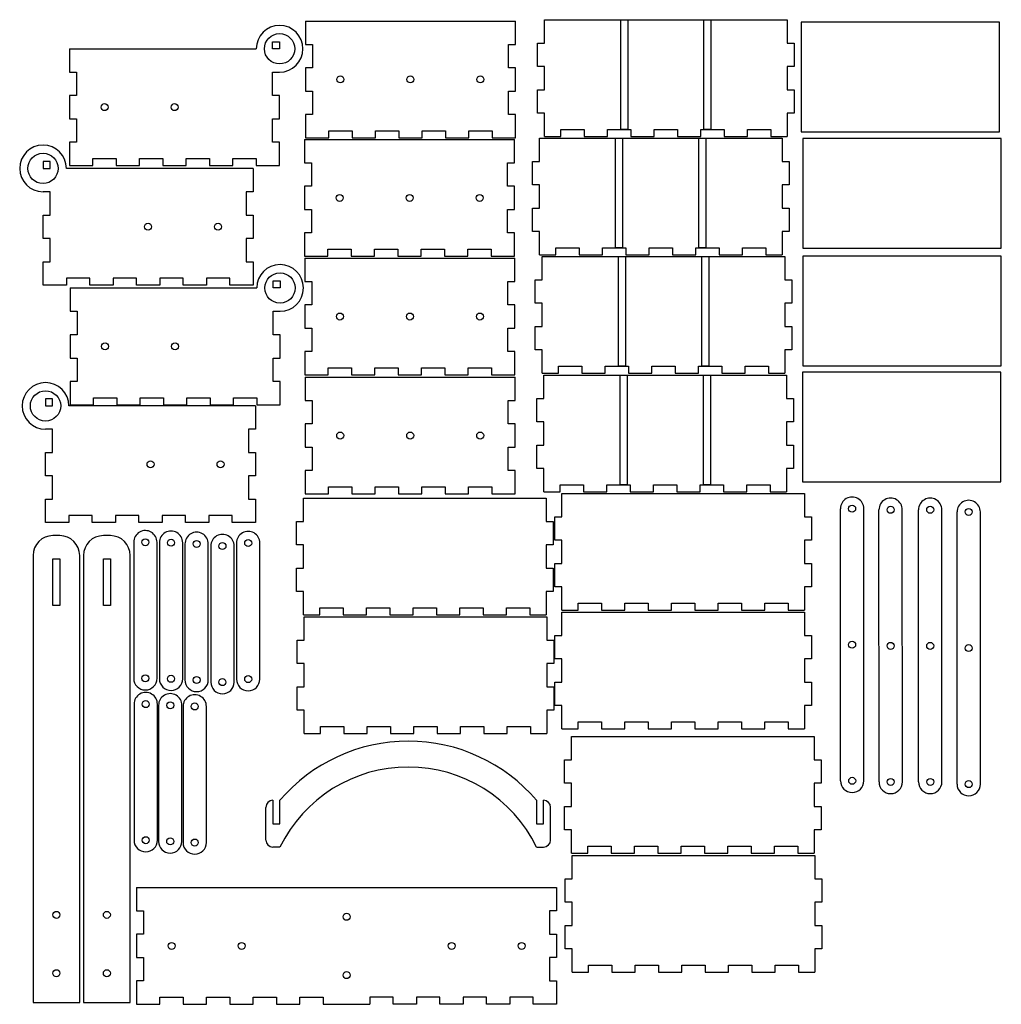
# Model space of a CAD drawing. Units: millimetres. Extents: x 2555 to 9231, y 3198 to 3694.
# Drawn here: x 2777 to 3197, y 3211 to 3633 of the extents above; entities that cross this region are included whole.
import ezdxf

# ---------------------------------------------------------------- set-up
doc = ezdxf.new("R2010")
doc.units = ezdxf.units.MM

msp = doc.modelspace()

# ---------------------------------------------------------------- linework, layer by layer
for p, q in [((2899.15, 3632.79), (2989.15, 3632.79)), ((2899.15, 3632.79), (2899.15, 3622.79)), ((2989.15, 3622.79), (2989.15, 3632.79)), ((3001.64, 3623.37), (3001.64, 3633.37)), ((3001.64, 3633.37), (3105.64, 3633.37)), ((3105.64, 3633.37), (3105.64, 3623.37)), ((2798.09, 3620.9), (2878.09, 3620.9)), ((2798.09, 3620.9), (2798.09, 3610.9)), ((2899.15, 3622.79), (2902.15, 3622.79)), ((2902.15, 3622.79), (2902.15, 3612.79)), ((2986.15, 3612.79), (2986.15, 3622.79)), ((2986.15, 3622.79), (2989.15, 3622.79)), ((2998.64, 3613.37), (2998.64, 3623.37)), ((2998.64, 3623.37), (3001.64, 3623.37)), ((3105.64, 3623.37), (3108.64, 3623.37)), ((3108.64, 3623.37), (3108.64, 3613.37)), ((2902.15, 3612.79), (2899.15, 3612.79)), ((2899.15, 3612.79), (2899.15, 3602.79)), ((2989.15, 3612.79), (2986.15, 3612.79)), ((2989.15, 3602.79), (2989.15, 3612.79)), ((3001.64, 3613.37), (2998.64, 3613.37)), ((3001.64, 3603.37), (3001.64, 3613.37)), ((3108.64, 3613.37), (3105.64, 3613.37)), ((3105.64, 3613.37), (3105.64, 3603.37)), ((2798.09, 3610.9), (2801.09, 3610.9)), ((2801.09, 3610.9), (2801.09, 3600.9)), ((2885.09, 3600.9), (2885.09, 3610.9)), ((2885.09, 3610.9), (2888.09, 3610.9)), ((2998.64, 3593.37), (2998.64, 3603.37)), ((2998.64, 3603.37), (3001.64, 3603.37)), ((3105.64, 3603.37), (3108.64, 3603.37)), ((3108.64, 3603.37), (3108.64, 3593.37)), ((2801.09, 3600.9), (2798.09, 3600.9)), ((2798.09, 3600.9), (2798.09, 3590.9)), ((2888.09, 3600.9), (2885.09, 3600.9)), ((2888.09, 3590.9), (2888.09, 3600.9)), ((2899.15, 3602.79), (2902.15, 3602.79)), ((2902.15, 3602.79), (2902.15, 3592.79)), ((2986.15, 3592.79), (2986.15, 3602.79)), ((2986.15, 3602.79), (2989.15, 3602.79)), ((2798.09, 3590.9), (2801.09, 3590.9)), ((2801.09, 3590.9), (2801.09, 3580.9)), ((2885.09, 3580.9), (2885.09, 3590.9)), ((2885.09, 3590.9), (2888.09, 3590.9)), ((2902.15, 3592.79), (2899.15, 3592.79)), ((2899.15, 3592.79), (2899.15, 3582.79)), ((2989.15, 3592.79), (2986.15, 3592.79)), ((2989.15, 3582.79), (2989.15, 3592.79)), ((3001.64, 3593.37), (2998.64, 3593.37)), ((3001.64, 3583.37), (3001.64, 3593.37)), ((3108.64, 3593.37), (3105.64, 3593.37)), ((3105.64, 3593.37), (3105.64, 3583.37)), ((3008.64, 3583.37), (3008.64, 3586.37)), ((3008.64, 3586.37), (3018.64, 3586.37)), ((3018.64, 3586.37), (3018.64, 3583.37)), ((3028.64, 3583.37), (3028.64, 3586.37)), ((3028.64, 3586.37), (3038.64, 3586.37)), ((3038.64, 3586.37), (3038.64, 3583.37)), ((3048.64, 3583.37), (3048.64, 3586.37)), ((3048.64, 3586.37), (3058.64, 3586.37)), ((3058.64, 3586.37), (3058.64, 3583.37)), ((3068.64, 3583.37), (3068.64, 3586.37)), ((3068.64, 3586.37), (3078.64, 3586.37)), ((3078.64, 3586.37), (3078.64, 3583.37)), ((3088.64, 3583.37), (3088.64, 3586.37)), ((3088.64, 3586.37), (3098.64, 3586.37)), ((3098.64, 3586.37), (3098.64, 3583.37)), ((2898.83, 3582.01), (2988.83, 3582.01)), ((2898.83, 3582.01), (2898.83, 3572.01)), ((2899.15, 3582.79), (2909.15, 3582.79)), ((2909.15, 3582.79), (2909.15, 3585.79)), ((2909.15, 3585.79), (2919.15, 3585.79)), ((2919.15, 3585.79), (2919.15, 3582.79)), ((2919.15, 3582.79), (2929.15, 3582.79)), ((2929.15, 3582.79), (2929.15, 3585.79)), ((2929.15, 3585.79), (2939.15, 3585.79)), ((2939.15, 3585.79), (2939.15, 3582.79)), ((2939.15, 3582.79), (2949.15, 3582.79)), ((2949.15, 3582.79), (2949.15, 3585.79)), ((2949.15, 3585.79), (2959.15, 3585.79)), ((2959.15, 3585.79), (2959.15, 3582.79)), ((2959.15, 3582.79), (2969.15, 3582.79)), ((2969.15, 3582.79), (2969.15, 3585.79)), ((2969.15, 3585.79), (2979.15, 3585.79)), ((2979.15, 3585.79), (2979.15, 3582.79)), ((2979.15, 3582.79), (2989.15, 3582.79)), ((2988.83, 3572.01), (2988.83, 3582.01)), ((2999.44, 3572.59), (2999.44, 3582.59)), ((2999.44, 3582.59), (3103.44, 3582.59)), ((3001.64, 3583.37), (3008.64, 3583.37)), ((3018.64, 3583.37), (3028.64, 3583.37)), ((3038.64, 3583.37), (3048.64, 3583.37)), ((3058.64, 3583.37), (3068.64, 3583.37)), ((3078.64, 3583.37), (3088.64, 3583.37)), ((3098.64, 3583.37), (3105.64, 3583.37)), ((3103.44, 3582.59), (3103.44, 3572.59)), ((2801.09, 3580.9), (2798.09, 3580.9)), ((2798.09, 3580.9), (2798.09, 3570.9)), ((2888.09, 3580.9), (2885.09, 3580.9)), ((2888.09, 3570.9), (2888.09, 3580.9)), ((2808.09, 3570.9), (2808.09, 3573.9)), ((2808.09, 3573.9), (2818.09, 3573.9)), ((2818.09, 3573.9), (2818.09, 3570.9)), ((2828.09, 3570.9), (2828.09, 3573.9)), ((2828.09, 3573.9), (2838.09, 3573.9)), ((2838.09, 3573.9), (2838.09, 3570.9)), ((2848.09, 3570.9), (2848.09, 3573.9)), ((2848.09, 3573.9), (2858.09, 3573.9)), ((2858.09, 3573.9), (2858.09, 3570.9)), ((2868.09, 3570.9), (2868.09, 3573.9)), ((2868.09, 3573.9), (2878.09, 3573.9)), ((2878.09, 3573.9), (2878.09, 3570.9)), ((2876.7, 3569.65), (2796.7, 3569.65)), ((2798.09, 3570.9), (2808.09, 3570.9)), ((2818.09, 3570.9), (2828.09, 3570.9)), ((2838.09, 3570.9), (2848.09, 3570.9)), ((2858.09, 3570.9), (2868.09, 3570.9)), ((2876.7, 3569.65), (2876.7, 3559.65)), ((2878.09, 3570.9), (2888.09, 3570.9)), ((2898.83, 3572.01), (2901.83, 3572.01)), ((2901.83, 3572.01), (2901.83, 3562.01)), ((2985.83, 3562.01), (2985.83, 3572.01)), ((2985.83, 3572.01), (2988.83, 3572.01)), ((2996.44, 3562.59), (2996.44, 3572.59)), ((2996.44, 3572.59), (2999.44, 3572.59)), ((3103.44, 3572.59), (3106.44, 3572.59)), ((3106.44, 3572.59), (3106.44, 3562.59)), ((2901.83, 3562.01), (2898.83, 3562.01)), ((2898.83, 3562.01), (2898.83, 3552.01)), ((2988.83, 3562.01), (2985.83, 3562.01)), ((2988.83, 3552.01), (2988.83, 3562.01)), ((2999.44, 3562.59), (2996.44, 3562.59)), ((2999.44, 3552.59), (2999.44, 3562.59)), ((3106.44, 3562.59), (3103.44, 3562.59)), ((3103.44, 3562.59), (3103.44, 3552.59)), ((2789.7, 3559.65), (2786.7, 3559.65)), ((2789.7, 3549.65), (2789.7, 3559.65)), ((2876.7, 3559.65), (2873.7, 3559.65)), ((2873.7, 3559.65), (2873.7, 3549.65)), ((2996.44, 3542.59), (2996.44, 3552.59)), ((2996.44, 3552.59), (2999.44, 3552.59)), ((3103.44, 3552.59), (3106.44, 3552.59)), ((3106.44, 3552.59), (3106.44, 3542.59)), ((2786.7, 3539.65), (2786.7, 3549.65)), ((2786.7, 3549.65), (2789.7, 3549.65)), ((2873.7, 3549.65), (2876.7, 3549.65)), ((2876.7, 3549.65), (2876.7, 3539.65)), ((2898.83, 3552.01), (2901.83, 3552.01)), ((2901.83, 3552.01), (2901.83, 3542.01)), ((2985.83, 3542.01), (2985.83, 3552.01)), ((2985.83, 3552.01), (2988.83, 3552.01)), ((2901.83, 3542.01), (2898.83, 3542.01)), ((2898.83, 3542.01), (2898.83, 3532.01)), ((2988.83, 3542.01), (2985.83, 3542.01)), ((2988.83, 3532.01), (2988.83, 3542.01)), ((2999.44, 3542.59), (2996.44, 3542.59)), ((2999.44, 3532.59), (2999.44, 3542.59)), ((3106.44, 3542.59), (3103.44, 3542.59)), ((3103.44, 3542.59), (3103.44, 3532.59)), ((2789.7, 3539.65), (2786.7, 3539.65)), ((2789.7, 3529.65), (2789.7, 3539.65)), ((2876.7, 3539.65), (2873.7, 3539.65)), ((2873.7, 3539.65), (2873.7, 3529.65)), ((3006.44, 3532.59), (3006.44, 3535.59)), ((3006.44, 3535.59), (3016.44, 3535.59)), ((3016.44, 3535.59), (3016.44, 3532.59)), ((3026.44, 3532.59), (3026.44, 3535.59)), ((3026.44, 3535.59), (3036.44, 3535.59)), ((3036.44, 3535.59), (3036.44, 3532.59)), ((3046.44, 3532.59), (3046.44, 3535.59)), ((3046.44, 3535.59), (3056.44, 3535.59)), ((3056.44, 3535.59), (3056.44, 3532.59)), ((3066.44, 3532.59), (3066.44, 3535.59)), ((3066.44, 3535.59), (3076.44, 3535.59)), ((3076.44, 3535.59), (3076.44, 3532.59)), ((3086.44, 3532.59), (3086.44, 3535.59)), ((3086.44, 3535.59), (3096.44, 3535.59)), ((3096.44, 3535.59), (3096.44, 3532.59)), ((2898.83, 3532.01), (2908.83, 3532.01)), ((2908.83, 3532.01), (2908.83, 3535.01)), ((2908.83, 3535.01), (2918.83, 3535.01)), ((2918.83, 3535.01), (2918.83, 3532.01)), ((2918.83, 3532.01), (2928.83, 3532.01)), ((2928.83, 3532.01), (2928.83, 3535.01)), ((2928.83, 3535.01), (2938.83, 3535.01)), ((2938.83, 3535.01), (2938.83, 3532.01)), ((2938.83, 3532.01), (2948.83, 3532.01)), ((2948.83, 3532.01), (2948.83, 3535.01)), ((2948.83, 3535.01), (2958.83, 3535.01)), ((2958.83, 3535.01), (2958.83, 3532.01)), ((2958.83, 3532.01), (2968.83, 3532.01)), ((2968.83, 3532.01), (2968.83, 3535.01)), ((2968.83, 3535.01), (2978.83, 3535.01)), ((2978.83, 3535.01), (2978.83, 3532.01)), ((2978.83, 3532.01), (2988.83, 3532.01)), ((2999.44, 3532.59), (3006.44, 3532.59)), ((3000.67, 3521.92), (3000.67, 3531.92)), ((3000.67, 3531.92), (3104.67, 3531.92)), ((3016.44, 3532.59), (3026.44, 3532.59)), ((3036.44, 3532.59), (3046.44, 3532.59)), ((3056.44, 3532.59), (3066.44, 3532.59)), ((3076.44, 3532.59), (3086.44, 3532.59)), ((3096.44, 3532.59), (3103.44, 3532.59)), ((3104.67, 3531.92), (3104.67, 3521.92)), ((2786.7, 3519.65), (2786.7, 3529.65)), ((2786.7, 3529.65), (2789.7, 3529.65)), ((2873.7, 3529.65), (2876.7, 3529.65)), ((2876.7, 3529.65), (2876.7, 3519.65)), ((2898.95, 3531.19), (2988.95, 3531.19)), ((2898.95, 3531.19), (2898.95, 3521.19)), ((2988.95, 3521.19), (2988.95, 3531.19)), ((2796.7, 3519.65), (2786.7, 3519.65)), ((2806.7, 3522.65), (2796.7, 3522.65)), ((2796.7, 3522.65), (2796.7, 3519.65)), ((2806.7, 3519.65), (2806.7, 3522.65)), ((2816.7, 3519.65), (2806.7, 3519.65)), ((2826.7, 3522.65), (2816.7, 3522.65)), ((2816.7, 3522.65), (2816.7, 3519.65)), ((2826.7, 3519.65), (2826.7, 3522.65)), ((2836.7, 3519.65), (2826.7, 3519.65)), ((2846.7, 3522.65), (2836.7, 3522.65)), ((2836.7, 3522.65), (2836.7, 3519.65)), ((2846.7, 3519.65), (2846.7, 3522.65)), ((2856.7, 3519.65), (2846.7, 3519.65)), ((2866.7, 3522.65), (2856.7, 3522.65)), ((2856.7, 3522.65), (2856.7, 3519.65)), ((2866.7, 3519.65), (2866.7, 3522.65)), ((2876.7, 3519.65), (2866.7, 3519.65)), ((2898.95, 3521.19), (2901.95, 3521.19)), ((2901.95, 3521.19), (2901.95, 3511.19)), ((2985.95, 3511.19), (2985.95, 3521.19)), ((2985.95, 3521.19), (2988.95, 3521.19)), ((2997.67, 3511.92), (2997.67, 3521.92)), ((2997.67, 3521.92), (3000.67, 3521.92)), ((3104.67, 3521.92), (3107.67, 3521.92)), ((3107.67, 3521.92), (3107.67, 3511.92)), ((2798.27, 3518.41), (2878.27, 3518.41)), ((2798.27, 3518.41), (2798.27, 3508.41)), ((2901.95, 3511.19), (2898.95, 3511.19)), ((2898.95, 3511.19), (2898.95, 3501.19)), ((2988.95, 3511.19), (2985.95, 3511.19)), ((2988.95, 3501.19), (2988.95, 3511.19)), ((3000.67, 3511.92), (2997.67, 3511.92)), ((3000.67, 3501.92), (3000.67, 3511.92)), ((3107.67, 3511.92), (3104.67, 3511.92)), ((3104.67, 3511.92), (3104.67, 3501.92)), ((2798.27, 3508.41), (2801.27, 3508.41)), ((2801.27, 3508.41), (2801.27, 3498.41)), ((2885.27, 3498.41), (2885.27, 3508.41)), ((2885.27, 3508.41), (2888.27, 3508.41)), ((2997.67, 3491.92), (2997.67, 3501.92)), ((2997.67, 3501.92), (3000.67, 3501.92)), ((3104.67, 3501.92), (3107.67, 3501.92)), ((3107.67, 3501.92), (3107.67, 3491.92)), ((2801.27, 3498.41), (2798.27, 3498.41)), ((2798.27, 3498.41), (2798.27, 3488.41)), ((2888.27, 3498.41), (2885.27, 3498.41)), ((2888.27, 3488.41), (2888.27, 3498.41)), ((2898.95, 3501.19), (2901.95, 3501.19)), ((2901.95, 3501.19), (2901.95, 3491.19)), ((2985.95, 3491.19), (2985.95, 3501.19)), ((2985.95, 3501.19), (2988.95, 3501.19)), ((2901.95, 3491.19), (2898.95, 3491.19)), ((2898.95, 3491.19), (2898.95, 3481.19)), ((2988.95, 3491.19), (2985.95, 3491.19)), ((2988.95, 3481.19), (2988.95, 3491.19)), ((3000.67, 3491.92), (2997.67, 3491.92)), ((3000.67, 3481.92), (3000.67, 3491.92)), ((3107.67, 3491.92), (3104.67, 3491.92)), ((3104.67, 3491.92), (3104.67, 3481.92)), ((2798.27, 3488.41), (2801.27, 3488.41)), ((2801.27, 3488.41), (2801.27, 3478.41)), ((2885.27, 3478.41), (2885.27, 3488.41)), ((2885.27, 3488.41), (2888.27, 3488.41)), ((3007.67, 3481.92), (3007.67, 3484.92)), ((3007.67, 3484.92), (3017.67, 3484.92)), ((3017.67, 3484.92), (3017.67, 3481.92)), ((3027.67, 3481.92), (3027.67, 3484.92)), ((3027.67, 3484.92), (3037.67, 3484.92)), ((3037.67, 3484.92), (3037.67, 3481.92)), ((3047.67, 3481.92), (3047.67, 3484.92)), ((3047.67, 3484.92), (3057.67, 3484.92)), ((3057.67, 3484.92), (3057.67, 3481.92)), ((3067.67, 3481.92), (3067.67, 3484.92)), ((3067.67, 3484.92), (3077.67, 3484.92)), ((3077.67, 3484.92), (3077.67, 3481.92)), ((3087.67, 3481.92), (3087.67, 3484.92)), ((3087.67, 3484.92), (3097.67, 3484.92)), ((3097.67, 3484.92), (3097.67, 3481.92)), ((2898.95, 3481.19), (2908.95, 3481.19)), ((2908.95, 3481.19), (2908.95, 3484.19)), ((2908.95, 3484.19), (2918.95, 3484.19)), ((2918.95, 3484.19), (2918.95, 3481.19)), ((2918.95, 3481.19), (2928.95, 3481.19)), ((2928.95, 3481.19), (2928.95, 3484.19)), ((2928.95, 3484.19), (2938.95, 3484.19)), ((2938.95, 3484.19), (2938.95, 3481.19)), ((2938.95, 3481.19), (2948.95, 3481.19)), ((2948.95, 3481.19), (2948.95, 3484.19)), ((2948.95, 3484.19), (2958.95, 3484.19)), ((2958.95, 3484.19), (2958.95, 3481.19)), ((2958.95, 3481.19), (2968.95, 3481.19)), ((2968.95, 3481.19), (2968.95, 3484.19)), ((2968.95, 3484.19), (2978.95, 3484.19)), ((2978.95, 3484.19), (2978.95, 3481.19)), ((2978.95, 3481.19), (2988.95, 3481.19)), ((3000.67, 3481.92), (3007.67, 3481.92)), ((3001.36, 3471.05), (3001.36, 3481.05)), ((3001.36, 3481.05), (3105.36, 3481.05)), ((3017.67, 3481.92), (3027.67, 3481.92)), ((3037.67, 3481.92), (3047.67, 3481.92)), ((3057.67, 3481.92), (3067.67, 3481.92)), ((3077.67, 3481.92), (3087.67, 3481.92)), ((3097.67, 3481.92), (3104.67, 3481.92)), ((3105.36, 3481.05), (3105.36, 3471.05)), ((2801.27, 3478.41), (2798.27, 3478.41)), ((2798.27, 3478.41), (2798.27, 3468.41)), ((2888.27, 3478.41), (2885.27, 3478.41)), ((2888.27, 3468.41), (2888.27, 3478.41)), ((2899.05, 3480.19), (2989.05, 3480.19)), ((2899.05, 3480.19), (2899.05, 3470.19)), ((2989.05, 3470.19), (2989.05, 3480.19)), ((2798.27, 3468.41), (2808.27, 3468.41)), ((2808.27, 3468.41), (2808.27, 3471.41)), ((2808.27, 3471.41), (2818.27, 3471.41)), ((2818.27, 3471.41), (2818.27, 3468.41)), ((2818.27, 3468.41), (2828.27, 3468.41)), ((2828.27, 3468.41), (2828.27, 3471.41)), ((2828.27, 3471.41), (2838.27, 3471.41)), ((2838.27, 3471.41), (2838.27, 3468.41)), ((2838.27, 3468.41), (2848.27, 3468.41)), ((2848.27, 3468.41), (2848.27, 3471.41)), ((2848.27, 3471.41), (2858.27, 3471.41)), ((2858.27, 3471.41), (2858.27, 3468.41)), ((2858.27, 3468.41), (2868.27, 3468.41)), ((2868.27, 3468.41), (2868.27, 3471.41)), ((2868.27, 3471.41), (2878.27, 3471.41)), ((2878.27, 3471.41), (2878.27, 3468.41)), ((2878.27, 3468.41), (2888.27, 3468.41)), ((2899.05, 3470.19), (2902.05, 3470.19)), ((2902.05, 3470.19), (2902.05, 3460.19)), ((2986.05, 3460.19), (2986.05, 3470.19)), ((2986.05, 3470.19), (2989.05, 3470.19)), ((2998.36, 3461.05), (2998.36, 3471.05)), ((2998.36, 3471.05), (3001.36, 3471.05)), ((3105.36, 3471.05), (3108.36, 3471.05)), ((3108.36, 3471.05), (3108.36, 3461.05)), ((2877.77, 3467.88), (2797.77, 3467.88)), ((2877.77, 3467.88), (2877.77, 3457.88)), ((2902.05, 3460.19), (2899.05, 3460.19)), ((2899.05, 3460.19), (2899.05, 3450.19)), ((2989.05, 3460.19), (2986.05, 3460.19)), ((2989.05, 3450.19), (2989.05, 3460.19)), ((3001.36, 3461.05), (2998.36, 3461.05)), ((3001.36, 3451.05), (3001.36, 3461.05)), ((3108.36, 3461.05), (3105.36, 3461.05)), ((3105.36, 3461.05), (3105.36, 3451.05)), ((2790.77, 3457.88), (2787.77, 3457.88)), ((2790.77, 3447.88), (2790.77, 3457.88)), ((2877.77, 3457.88), (2874.77, 3457.88)), ((2874.77, 3457.88), (2874.77, 3447.88)), ((2787.77, 3437.88), (2787.77, 3447.88)), ((2787.77, 3447.88), (2790.77, 3447.88)), ((2874.77, 3447.88), (2877.77, 3447.88)), ((2877.77, 3447.88), (2877.77, 3437.88)), ((2899.05, 3450.19), (2902.05, 3450.19)), ((2902.05, 3450.19), (2902.05, 3440.19)), ((2986.05, 3440.19), (2986.05, 3450.19)), ((2986.05, 3450.19), (2989.05, 3450.19)), ((2998.36, 3441.05), (2998.36, 3451.05)), ((2998.36, 3451.05), (3001.36, 3451.05)), ((3105.36, 3451.05), (3108.36, 3451.05)), ((3108.36, 3451.05), (3108.36, 3441.05)), ((2902.05, 3440.19), (2899.05, 3440.19)), ((2899.05, 3440.19), (2899.05, 3430.19)), ((2989.05, 3440.19), (2986.05, 3440.19)), ((2989.05, 3430.19), (2989.05, 3440.19)), ((3001.36, 3441.05), (2998.36, 3441.05)), ((3001.36, 3431.05), (3001.36, 3441.05)), ((3108.36, 3441.05), (3105.36, 3441.05)), ((3105.36, 3441.05), (3105.36, 3431.05)), ((2790.77, 3437.88), (2787.77, 3437.88)), ((2790.77, 3427.88), (2790.77, 3437.88)), ((2877.77, 3437.88), (2874.77, 3437.88)), ((2874.77, 3437.88), (2874.77, 3427.88)), ((2899.05, 3430.19), (2909.05, 3430.19)), ((2909.05, 3430.19), (2909.05, 3433.19)), ((2909.05, 3433.19), (2919.05, 3433.19)), ((2919.05, 3433.19), (2919.05, 3430.19)), ((2919.05, 3430.19), (2929.05, 3430.19)), ((2929.05, 3430.19), (2929.05, 3433.19)), ((2929.05, 3433.19), (2939.05, 3433.19)), ((2939.05, 3433.19), (2939.05, 3430.19)), ((2939.05, 3430.19), (2949.05, 3430.19)), ((2949.05, 3430.19), (2949.05, 3433.19)), ((2949.05, 3433.19), (2959.05, 3433.19)), ((2959.05, 3433.19), (2959.05, 3430.19)), ((2959.05, 3430.19), (2969.05, 3430.19)), ((2969.05, 3430.19), (2969.05, 3433.19)), ((2969.05, 3433.19), (2979.05, 3433.19)), ((2979.05, 3433.19), (2979.05, 3430.19)), ((2979.05, 3430.19), (2989.05, 3430.19)), ((3001.36, 3431.05), (3008.36, 3431.05)), ((3008.36, 3431.05), (3008.36, 3434.05)), ((3008.36, 3434.05), (3018.36, 3434.05)), ((3009.05, 3420.32), (3009.05, 3430.32)), ((3009.05, 3430.32), (3113.05, 3430.32)), ((3018.36, 3434.05), (3018.36, 3431.05)), ((3018.36, 3431.05), (3028.36, 3431.05)), ((3028.36, 3431.05), (3028.36, 3434.05)), ((3028.36, 3434.05), (3038.36, 3434.05)), ((3038.36, 3434.05), (3038.36, 3431.05)), ((3038.36, 3431.05), (3048.36, 3431.05)), ((3048.36, 3431.05), (3048.36, 3434.05)), ((3048.36, 3434.05), (3058.36, 3434.05)), ((3058.36, 3434.05), (3058.36, 3431.05)), ((3058.36, 3431.05), (3068.36, 3431.05)), ((3068.36, 3431.05), (3068.36, 3434.05)), ((3068.36, 3434.05), (3078.36, 3434.05)), ((3078.36, 3434.05), (3078.36, 3431.05)), ((3078.36, 3431.05), (3088.36, 3431.05)), ((3088.36, 3431.05), (3088.36, 3434.05)), ((3088.36, 3434.05), (3098.36, 3434.05)), ((3098.36, 3434.05), (3098.36, 3431.05)), ((3098.36, 3431.05), (3105.36, 3431.05)), ((3113.05, 3430.32), (3113.05, 3420.32)), ((2787.77, 3417.88), (2787.77, 3427.88)), ((2787.77, 3427.88), (2790.77, 3427.88)), ((2874.77, 3427.88), (2877.77, 3427.88)), ((2877.77, 3427.88), (2877.77, 3417.88)), ((2898.37, 3418.39), (2898.37, 3428.39)), ((2898.37, 3428.39), (3002.37, 3428.39)), ((3002.37, 3428.39), (3002.37, 3418.39)), ((3128.48, 3307.23), (3128.45, 3423.85)), ((3138.48, 3307.24), (3138.45, 3423.85)), ((3144.97, 3306.76), (3144.94, 3423.38)), ((3154.97, 3306.77), (3154.94, 3423.38)), ((3161.93, 3306.76), (3161.9, 3423.38)), ((3171.93, 3306.77), (3171.9, 3423.38)), ((3178.42, 3305.82), (3178.4, 3422.43)), ((3188.42, 3305.83), (3188.4, 3422.44)), ((2797.77, 3417.88), (2787.77, 3417.88)), ((2807.77, 3420.88), (2797.77, 3420.88)), ((2797.77, 3420.88), (2797.77, 3417.88)), ((2807.77, 3417.88), (2807.77, 3420.88)), ((2817.77, 3417.88), (2807.77, 3417.88)), ((2827.77, 3420.88), (2817.77, 3420.88)), ((2817.77, 3420.88), (2817.77, 3417.88)), ((2827.77, 3417.88), (2827.77, 3420.88)), ((2837.77, 3417.88), (2827.77, 3417.88)), ((2847.77, 3420.88), (2837.77, 3420.88)), ((2837.77, 3420.88), (2837.77, 3417.88)), ((2847.77, 3417.88), (2847.77, 3420.88)), ((2857.77, 3417.88), (2847.77, 3417.88)), ((2867.77, 3420.88), (2857.77, 3420.88)), ((2857.77, 3420.88), (2857.77, 3417.88)), ((2867.77, 3417.88), (2867.77, 3420.88)), ((2877.77, 3417.88), (2867.77, 3417.88)), ((2895.37, 3408.39), (2895.37, 3418.39)), ((2895.37, 3418.39), (2898.37, 3418.39)), ((3002.37, 3418.39), (3005.37, 3418.39)), ((3005.37, 3418.39), (3005.37, 3408.39)), ((3006.05, 3410.32), (3006.05, 3420.32)), ((3006.05, 3420.32), (3009.05, 3420.32)), ((3113.05, 3420.32), (3116.05, 3420.32)), ((3116.05, 3420.32), (3116.05, 3410.32)), ((2825.56, 3409.47), (2825.55, 3351.16)), ((2835.55, 3351.16), (2835.56, 3409.47)), ((2836.57, 3409.27), (2836.56, 3350.96)), ((2846.56, 3350.96), (2846.57, 3409.27)), ((2869.63, 3409.13), (2869.62, 3350.82)), ((2879.62, 3350.82), (2879.63, 3409.13)), ((3009.05, 3410.32), (3006.05, 3410.32)), ((3009.05, 3400.32), (3009.05, 3410.32)), ((3116.05, 3410.32), (3113.05, 3410.32)), ((3113.05, 3410.32), (3113.05, 3400.32)), ((2847.53, 3408.76), (2847.52, 3350.45)), ((2857.52, 3350.44), (2857.53, 3408.75)), ((2858.6, 3407.84), (2858.59, 3349.53)), ((2868.59, 3349.52), (2868.6, 3407.83)), ((2898.37, 3408.39), (2895.37, 3408.39)), ((2898.37, 3398.39), (2898.37, 3408.39)), ((3005.37, 3408.39), (3002.37, 3408.39)), ((3002.37, 3408.39), (3002.37, 3398.39)), ((2895.37, 3388.39), (2895.37, 3398.39)), ((2895.37, 3398.39), (2898.37, 3398.39)), ((3002.37, 3398.39), (3005.37, 3398.39)), ((3005.37, 3398.39), (3005.37, 3388.39)), ((3006.05, 3390.32), (3006.05, 3400.32)), ((3006.05, 3400.32), (3009.05, 3400.32)), ((3113.05, 3400.32), (3116.05, 3400.32)), ((3116.05, 3400.32), (3116.05, 3390.32)), ((2898.37, 3388.39), (2895.37, 3388.39)), ((2898.37, 3378.39), (2898.37, 3388.39)), ((3005.37, 3388.39), (3002.37, 3388.39)), ((3002.37, 3388.39), (3002.37, 3378.39)), ((3009.05, 3390.32), (3006.05, 3390.32)), ((3009.05, 3380.32), (3009.05, 3390.32)), ((3116.05, 3390.32), (3113.05, 3390.32)), ((3113.05, 3390.32), (3113.05, 3380.32)), ((2905.37, 3378.39), (2905.37, 3381.39)), ((2905.37, 3381.39), (2915.37, 3381.39)), ((2915.37, 3381.39), (2915.37, 3378.39)), ((2925.37, 3378.39), (2925.37, 3381.39)), ((2925.37, 3381.39), (2935.37, 3381.39)), ((2935.37, 3381.39), (2935.37, 3378.39)), ((2945.37, 3378.39), (2945.37, 3381.39)), ((2945.37, 3381.39), (2955.37, 3381.39)), ((2955.37, 3381.39), (2955.37, 3378.39)), ((2965.37, 3378.39), (2965.37, 3381.39)), ((2965.37, 3381.39), (2975.37, 3381.39)), ((2975.37, 3381.39), (2975.37, 3378.39)), ((2985.37, 3378.39), (2985.37, 3381.39)), ((2985.37, 3381.39), (2995.37, 3381.39)), ((2995.37, 3381.39), (2995.37, 3378.39)), ((3009.05, 3380.32), (3016.05, 3380.32)), ((3009.05, 3369.47), (3009.05, 3379.47)), ((3009.05, 3379.47), (3113.05, 3379.47)), ((3016.05, 3380.32), (3016.05, 3383.32)), ((3016.05, 3383.32), (3026.05, 3383.32)), ((3026.05, 3383.32), (3026.05, 3380.32)), ((3026.05, 3380.32), (3036.05, 3380.32)), ((3036.05, 3380.32), (3036.05, 3383.32)), ((3036.05, 3383.32), (3046.05, 3383.32)), ((3046.05, 3383.32), (3046.05, 3380.32)), ((3046.05, 3380.32), (3056.05, 3380.32)), ((3056.05, 3380.32), (3056.05, 3383.32)), ((3056.05, 3383.32), (3066.05, 3383.32)), ((3066.05, 3383.32), (3066.05, 3380.32)), ((3066.05, 3380.32), (3076.05, 3380.32)), ((3076.05, 3380.32), (3076.05, 3383.32)), ((3076.05, 3383.32), (3086.05, 3383.32)), ((3086.05, 3383.32), (3086.05, 3380.32)), ((3086.05, 3380.32), (3096.05, 3380.32)), ((3096.05, 3380.32), (3096.05, 3383.32)), ((3096.05, 3383.32), (3106.05, 3383.32)), ((3106.05, 3383.32), (3106.05, 3380.32)), ((3106.05, 3380.32), (3113.05, 3380.32)), ((3113.05, 3379.47), (3113.05, 3369.47)), ((2898.37, 3378.39), (2905.37, 3378.39)), ((2898.58, 3367.5), (2898.58, 3377.5)), ((2898.58, 3377.5), (3002.58, 3377.5)), ((2915.37, 3378.39), (2925.37, 3378.39)), ((2935.37, 3378.39), (2945.37, 3378.39)), ((2955.37, 3378.39), (2965.37, 3378.39)), ((2975.37, 3378.39), (2985.37, 3378.39)), ((2995.37, 3378.39), (3002.37, 3378.39)), ((3002.58, 3377.5), (3002.58, 3367.5)), ((2895.58, 3357.5), (2895.58, 3367.5)), ((2895.58, 3367.5), (2898.58, 3367.5)), ((3002.58, 3367.5), (3005.58, 3367.5)), ((3005.58, 3367.5), (3005.58, 3357.5)), ((3006.05, 3359.47), (3006.05, 3369.47)), ((3006.05, 3369.47), (3009.05, 3369.47)), ((3113.05, 3369.47), (3116.05, 3369.47)), ((3116.05, 3369.47), (3116.05, 3359.47)), ((3009.05, 3359.47), (3006.05, 3359.47)), ((3009.05, 3349.47), (3009.05, 3359.47)), ((3116.05, 3359.47), (3113.05, 3359.47)), ((3113.05, 3359.47), (3113.05, 3349.47)), ((2898.58, 3357.5), (2895.58, 3357.5)), ((2898.58, 3347.5), (2898.58, 3357.5)), ((3005.58, 3357.5), (3002.58, 3357.5)), ((3002.58, 3357.5), (3002.58, 3347.5)), ((2895.58, 3337.5), (2895.58, 3347.5)), ((2895.58, 3347.5), (2898.58, 3347.5)), ((3002.58, 3347.5), (3005.58, 3347.5)), ((3005.58, 3347.5), (3005.58, 3337.5)), ((3006.05, 3339.47), (3006.05, 3349.47)), ((3006.05, 3349.47), (3009.05, 3349.47)), ((3113.05, 3349.47), (3116.05, 3349.47)), ((3116.05, 3349.47), (3116.05, 3339.47)), ((2825.73, 3340.12), (2825.71, 3281.81)), ((2835.71, 3281.8), (2835.73, 3340.11)), ((2836.22, 3339.59), (2836.21, 3281.28)), ((2846.21, 3281.28), (2846.22, 3339.59)), ((2846.73, 3339.11), (2846.72, 3280.8)), ((2856.72, 3280.8), (2856.73, 3339.11)), ((2898.58, 3337.5), (2895.58, 3337.5)), ((2898.58, 3327.5), (2898.58, 3337.5)), ((3005.58, 3337.5), (3002.58, 3337.5)), ((3002.58, 3337.5), (3002.58, 3327.5)), ((3009.05, 3339.47), (3006.05, 3339.47)), ((3009.05, 3329.47), (3009.05, 3339.47)), ((3116.05, 3339.47), (3113.05, 3339.47)), ((3113.05, 3339.47), (3113.05, 3329.47)), ((2905.58, 3327.5), (2905.58, 3330.5)), ((2905.58, 3330.5), (2915.58, 3330.5)), ((2915.58, 3330.5), (2915.58, 3327.5)), ((2925.58, 3327.5), (2925.58, 3330.5)), ((2925.58, 3330.5), (2935.58, 3330.5)), ((2935.58, 3330.5), (2935.58, 3327.5)), ((2945.58, 3327.5), (2945.58, 3330.5)), ((2945.58, 3330.5), (2955.58, 3330.5)), ((2955.58, 3330.5), (2955.58, 3327.5)), ((2965.58, 3327.5), (2965.58, 3330.5)), ((2965.58, 3330.5), (2975.58, 3330.5)), ((2975.58, 3330.5), (2975.58, 3327.5)), ((2985.58, 3327.5), (2985.58, 3330.5)), ((2985.58, 3330.5), (2995.58, 3330.5)), ((2995.58, 3330.5), (2995.58, 3327.5)), ((3009.05, 3329.47), (3016.05, 3329.47)), ((3016.05, 3329.47), (3016.05, 3332.47)), ((3016.05, 3332.47), (3026.05, 3332.47)), ((3026.05, 3332.47), (3026.05, 3329.47)), ((3026.05, 3329.47), (3036.05, 3329.47)), ((3036.05, 3329.47), (3036.05, 3332.47)), ((3036.05, 3332.47), (3046.05, 3332.47)), ((3046.05, 3332.47), (3046.05, 3329.47)), ((3046.05, 3329.47), (3056.05, 3329.47)), ((3056.05, 3329.47), (3056.05, 3332.47)), ((3056.05, 3332.47), (3066.05, 3332.47)), ((3066.05, 3332.47), (3066.05, 3329.47)), ((3066.05, 3329.47), (3076.05, 3329.47)), ((3076.05, 3329.47), (3076.05, 3332.47)), ((3076.05, 3332.47), (3086.05, 3332.47)), ((3086.05, 3332.47), (3086.05, 3329.47)), ((3086.05, 3329.47), (3096.05, 3329.47)), ((3096.05, 3329.47), (3096.05, 3332.47)), ((3096.05, 3332.47), (3106.05, 3332.47)), ((3106.05, 3332.47), (3106.05, 3329.47)), ((3106.05, 3329.47), (3113.05, 3329.47)), ((2898.58, 3327.5), (2905.58, 3327.5)), ((2915.58, 3327.5), (2925.58, 3327.5)), ((2935.58, 3327.5), (2945.58, 3327.5)), ((2955.58, 3327.5), (2965.58, 3327.5)), ((2975.58, 3327.5), (2985.58, 3327.5)), ((2995.58, 3327.5), (3002.58, 3327.5)), ((3013.21, 3316.17), (3013.21, 3326.17)), ((3013.21, 3326.17), (3117.21, 3326.17)), ((3117.21, 3326.17), (3117.21, 3316.17)), ((3010.21, 3306.17), (3010.21, 3316.17)), ((3010.21, 3316.17), (3013.21, 3316.17)), ((3117.21, 3316.17), (3120.21, 3316.17)), ((3120.21, 3316.17), (3120.21, 3306.17)), ((3013.21, 3306.17), (3010.21, 3306.17)), ((3013.21, 3296.17), (3013.21, 3306.17)), ((3120.21, 3306.17), (3117.21, 3306.17)), ((3117.21, 3306.17), (3117.21, 3296.17)), ((2882.23, 3281.88), (2882.23, 3295.88)), ((2885.23, 3298.88), (2885.23, 3288.88)), ((2888.23, 3288.88), (2888.23, 3298.88)), ((2998.23, 3298.88), (2998.23, 3288.88)), ((3001.23, 3288.88), (3001.23, 3298.88)), ((3004.23, 3281.88), (3004.23, 3295.88)), ((3010.21, 3286.17), (3010.21, 3296.17)), ((3010.21, 3296.17), (3013.21, 3296.17)), ((3117.21, 3296.17), (3120.21, 3296.17)), ((3120.21, 3296.17), (3120.21, 3286.17)), ((2885.23, 3288.88), (2888.23, 3288.88)), ((2998.23, 3288.88), (3001.23, 3288.88)), ((3013.21, 3286.17), (3010.21, 3286.17)), ((3013.21, 3276.17), (3013.21, 3286.17)), ((3120.21, 3286.17), (3117.21, 3286.17)), ((3117.21, 3286.17), (3117.21, 3276.17)), ((2888.23, 3278.88), (2885.23, 3278.88)), ((2998.23, 3278.88), (3001.23, 3278.88)), ((3020.21, 3276.17), (3020.21, 3279.17)), ((3020.21, 3279.17), (3030.21, 3279.17)), ((3030.21, 3279.17), (3030.21, 3276.17)), ((3040.21, 3276.17), (3040.21, 3279.17)), ((3040.21, 3279.17), (3050.21, 3279.17)), ((3050.21, 3279.17), (3050.21, 3276.17)), ((3060.21, 3276.17), (3060.21, 3279.17)), ((3060.21, 3279.17), (3070.21, 3279.17)), ((3070.21, 3279.17), (3070.21, 3276.17)), ((3080.21, 3276.17), (3080.21, 3279.17)), ((3080.21, 3279.17), (3090.21, 3279.17)), ((3090.21, 3279.17), (3090.21, 3276.17)), ((3100.21, 3276.17), (3100.21, 3279.17)), ((3100.21, 3279.17), (3110.21, 3279.17)), ((3110.21, 3279.17), (3110.21, 3276.17)), ((3013.21, 3276.17), (3020.21, 3276.17)), ((3013.41, 3265.28), (3013.41, 3275.28)), ((3013.41, 3275.28), (3117.41, 3275.28)), ((3030.21, 3276.17), (3040.21, 3276.17)), ((3050.21, 3276.17), (3060.21, 3276.17)), ((3070.21, 3276.17), (3080.21, 3276.17)), ((3090.21, 3276.17), (3100.21, 3276.17)), ((3110.21, 3276.17), (3117.21, 3276.17)), ((3117.41, 3275.28), (3117.41, 3265.28)), ((2826.8, 3261.48), (2826.8, 3251.48)), ((2826.8, 3261.48), (3006.8, 3261.48)), ((3006.8, 3261.48), (3006.8, 3251.48)), ((3010.41, 3255.28), (3010.41, 3265.28)), ((3010.41, 3265.28), (3013.41, 3265.28)), ((3117.41, 3265.28), (3120.41, 3265.28)), ((3120.41, 3265.28), (3120.41, 3255.28)), ((3013.41, 3255.28), (3010.41, 3255.28)), ((3013.41, 3245.28), (3013.41, 3255.28)), ((3120.41, 3255.28), (3117.41, 3255.28)), ((3117.41, 3255.28), (3117.41, 3245.28)), ((2826.8, 3251.48), (2829.8, 3251.48)), ((2829.8, 3251.48), (2829.8, 3241.48)), ((3006.8, 3251.48), (3003.8, 3251.48)), ((3003.8, 3251.48), (3003.8, 3241.48)), ((3010.41, 3235.28), (3010.41, 3245.28)), ((3010.41, 3245.28), (3013.41, 3245.28)), ((3117.41, 3245.28), (3120.41, 3245.28)), ((3120.41, 3245.28), (3120.41, 3235.28)), ((2829.8, 3241.48), (2826.8, 3241.48)), ((2826.8, 3241.48), (2826.8, 3231.48)), ((3003.8, 3241.48), (3006.8, 3241.48)), ((3006.8, 3241.48), (3006.8, 3231.48)), ((3013.41, 3235.28), (3010.41, 3235.28)), ((3013.41, 3225.28), (3013.41, 3235.28)), ((3120.41, 3235.28), (3117.41, 3235.28)), ((3117.41, 3235.28), (3117.41, 3225.28)), ((2826.8, 3231.48), (2829.8, 3231.48)), ((2829.8, 3231.48), (2829.8, 3221.48)), ((3006.8, 3231.48), (3003.8, 3231.48)), ((3003.8, 3231.48), (3003.8, 3221.48)), ((3020.41, 3225.28), (3020.41, 3228.28)), ((3020.41, 3228.28), (3030.41, 3228.28)), ((3030.41, 3228.28), (3030.41, 3225.28)), ((3040.41, 3225.28), (3040.41, 3228.28)), ((3040.41, 3228.28), (3050.41, 3228.28)), ((3050.41, 3228.28), (3050.41, 3225.28)), ((3060.41, 3225.28), (3060.41, 3228.28)), ((3060.41, 3228.28), (3070.41, 3228.28)), ((3070.41, 3228.28), (3070.41, 3225.28)), ((3080.41, 3225.28), (3080.41, 3228.28)), ((3080.41, 3228.28), (3090.41, 3228.28)), ((3090.41, 3228.28), (3090.41, 3225.28)), ((3100.41, 3225.28), (3100.41, 3228.28)), ((3100.41, 3228.28), (3110.41, 3228.28)), ((3110.41, 3228.28), (3110.41, 3225.28)), ((3013.41, 3225.28), (3020.41, 3225.28)), ((3030.41, 3225.28), (3040.41, 3225.28)), ((3050.41, 3225.28), (3060.41, 3225.28)), ((3070.41, 3225.28), (3080.41, 3225.28)), ((3090.41, 3225.28), (3100.41, 3225.28)), ((3110.41, 3225.28), (3117.41, 3225.28)), ((2829.8, 3221.48), (2826.8, 3221.48)), ((2826.8, 3221.48), (2826.8, 3211.48)), ((3003.8, 3221.48), (3006.8, 3221.48)), ((3006.8, 3221.48), (3006.8, 3211.48)), ((2826.8, 3211.48), (2836.8, 3211.48)), ((2836.8, 3211.48), (2836.8, 3214.48)), ((2836.8, 3214.48), (2846.8, 3214.48)), ((2846.8, 3214.48), (2846.8, 3211.48)), ((2846.8, 3211.48), (2856.8, 3211.48)), ((2856.8, 3211.48), (2856.8, 3214.48)), ((2856.8, 3214.48), (2866.8, 3214.48)), ((2866.8, 3214.48), (2866.8, 3211.48)), ((2866.8, 3211.48), (2876.8, 3211.48)), ((2876.8, 3211.48), (2876.8, 3214.48)), ((2876.8, 3214.48), (2886.8, 3214.48)), ((2886.8, 3214.48), (2886.8, 3211.48)), ((2886.8, 3211.48), (2896.8, 3211.48)), ((2896.8, 3211.48), (2896.8, 3214.48)), ((2896.8, 3214.48), (2906.8, 3214.48)), ((2906.8, 3214.48), (2906.8, 3211.48)), ((2906.8, 3211.48), (2926.8, 3211.48)), ((2936.8, 3214.48), (2926.8, 3214.48)), ((2926.8, 3214.48), (2926.8, 3211.48)), ((2936.8, 3211.48), (2936.8, 3214.48)), ((2946.8, 3211.48), (2936.8, 3211.48)), ((2956.8, 3214.48), (2946.8, 3214.48)), ((2946.8, 3214.48), (2946.8, 3211.48)), ((2956.8, 3211.48), (2956.8, 3214.48)), ((2966.8, 3211.48), (2956.8, 3211.48)), ((2976.8, 3214.48), (2966.8, 3214.48)), ((2966.8, 3214.48), (2966.8, 3211.48)), ((2976.8, 3211.48), (2976.8, 3214.48)), ((2986.8, 3211.48), (2976.8, 3211.48)), ((2996.8, 3214.48), (2986.8, 3214.48)), ((2986.8, 3214.48), (2986.8, 3211.48)), ((2996.8, 3211.48), (2996.8, 3214.48)), ((3006.8, 3211.48), (2996.8, 3211.48))]:
    msp.add_line(p, q)
for points in [[(3034.3, 3633.37), (3037.3, 3633.37), (3037.3, 3586.37), (3034.3, 3586.37)], [(3069.97, 3633.37), (3072.97, 3633.37), (3072.97, 3586.37), (3069.97, 3586.37)], [(3111.66, 3585.26), (3196.66, 3585.26), (3196.66, 3632.26), (3111.66, 3632.26)], [(2888.09, 3620.9), (2885.09, 3620.9), (2885.09, 3623.9), (2888.09, 3623.9)], [(3032.11, 3582.59), (3035.11, 3582.59), (3035.11, 3535.59), (3032.11, 3535.59)], [(3067.77, 3582.59), (3070.77, 3582.59), (3070.77, 3535.59), (3067.77, 3535.59)], [(3112.39, 3535.52), (3197.39, 3535.52), (3197.39, 3582.52), (3112.39, 3582.52)], [(2786.7, 3569.65), (2789.7, 3569.65), (2789.7, 3572.65), (2786.7, 3572.65)], [(3033.34, 3531.92), (3036.34, 3531.92), (3036.34, 3484.92), (3033.34, 3484.92)], [(3069, 3531.92), (3072, 3531.92), (3072, 3484.92), (3069, 3484.92)], [(3112.39, 3485.05), (3197.39, 3485.05), (3197.39, 3532.05), (3112.39, 3532.05)], [(2888.27, 3518.41), (2885.27, 3518.41), (2885.27, 3521.41), (2888.27, 3521.41)], [(3034.02, 3481.05), (3037.02, 3481.05), (3037.02, 3434.05), (3034.02, 3434.05)], [(3069.69, 3481.05), (3072.69, 3481.05), (3072.69, 3434.05), (3069.69, 3434.05)], [(3112.13, 3435.29), (3197.13, 3435.29), (3197.13, 3482.29), (3112.13, 3482.29)], [(2787.77, 3467.88), (2790.77, 3467.88), (2790.77, 3470.88), (2787.77, 3470.88)], [(2790.93, 3402.31), (2793.93, 3402.31), (2793.93, 3382.31), (2790.93, 3382.31)], [(2812.55, 3402.31), (2815.55, 3402.31), (2815.55, 3382.31), (2812.55, 3382.31)]]:
    msp.add_lwpolyline(points, close=True)
for points in [[(2793.93, 3412.31), (2790.93, 3412.31)], [(2815.55, 3412.31), (2812.55, 3412.31)], [(2782.43, 3403.81), (2782.43, 3212.31), (2802.43, 3212.31), (2802.43, 3403.81)], [(2804.05, 3403.81), (2804.05, 3212.31), (2824.05, 3212.31), (2824.05, 3403.81)]]:
    msp.add_lwpolyline(points)
for centre, radius in [((2888.09, 3620.9), 6.5), ((2914.15, 3607.79), 1.5), ((2944.15, 3607.79), 1.5), ((2974.15, 3607.79), 1.5), ((2813.09, 3595.9), 1.5), ((2843.09, 3595.9), 1.5), ((2786.7, 3569.65), 6.5), ((2913.83, 3557.01), 1.5), ((2943.83, 3557.01), 1.5), ((2973.83, 3557.01), 1.5), ((2831.7, 3544.65), 1.5), ((2861.7, 3544.65), 1.5), ((2888.27, 3518.41), 6.5), ((2913.95, 3506.19), 1.5), ((2943.95, 3506.19), 1.5), ((2973.95, 3506.19), 1.5), ((2813.27, 3493.41), 1.5), ((2843.27, 3493.41), 1.5), ((2787.77, 3467.88), 6.5), ((2914.05, 3455.19), 1.5), ((2944.05, 3455.19), 1.5), ((2974.05, 3455.19), 1.5), ((2832.77, 3442.88), 1.5), ((2862.77, 3442.88), 1.5), ((3133.45, 3423.85), 1.5), ((3149.94, 3423.38), 1.5), ((3166.9, 3423.38), 1.5), ((3183.4, 3422.44), 1.5), ((2830.56, 3409.47), 1.5), ((2841.57, 3409.27), 1.5), ((2852.53, 3408.76), 1.5), ((2863.6, 3407.84), 1.5), ((2874.63, 3409.13), 1.5), ((3133.45, 3365.54), 1.5), ((3149.94, 3365.07), 1.5), ((3166.9, 3365.07), 1.5), ((3183.4, 3364.13), 1.5), ((2830.55, 3351.16), 1.5), ((2841.56, 3350.96), 1.5), ((2852.52, 3350.45), 1.5), ((2863.59, 3349.53), 1.5), ((2874.62, 3350.82), 1.5), ((2830.73, 3340.11), 1.5), ((2841.22, 3339.59), 1.5), ((2851.73, 3339.11), 1.5), ((3133.48, 3307.24), 1.5), ((3149.97, 3306.77), 1.5), ((3166.93, 3306.77), 1.5), ((3183.42, 3305.82), 1.5), ((2830.71, 3281.81), 1.5), ((2841.21, 3281.28), 1.5), ((2851.72, 3280.8), 1.5), ((2792.43, 3249.81), 1.5), ((2814.05, 3249.81), 1.5), ((2916.8, 3248.98), 1.5), ((2841.8, 3236.48), 1.5), ((2871.8, 3236.48), 1.5), ((2961.8, 3236.48), 1.5), ((2991.8, 3236.48), 1.5), ((2792.43, 3224.81), 1.5), ((2814.05, 3224.81), 1.5), ((2916.8, 3223.98), 1.5)]:
    msp.add_circle(centre, radius)
for centre, radius, start, end in [((2888.09, 3620.9), 10, 270, 180), ((2786.7, 3569.65), 10, 0, 270), ((2888.27, 3518.41), 10, 270, 180), ((2787.77, 3467.88), 10, 0, 270), ((3133.45, 3423.85), 5, 0.0131, 180.0131), ((3149.94, 3423.38), 5, 0.0131, 180.0131), ((3166.9, 3423.38), 5, 0.0131, 180.0131), ((3183.4, 3422.44), 5, 0.0131, 180.0131), ((2830.56, 3409.47), 5, 359.9885, 179.9885), ((2841.57, 3409.27), 5, 359.9885, 179.9885), ((2852.53, 3408.76), 5, 359.9885, 179.9885), ((2874.63, 3409.13), 5, 359.9885, 179.9885), ((2790.93, 3403.81), 8.5, 90, 180), ((2793.93, 3403.81), 8.5, 0, 90), ((2812.55, 3403.81), 8.5, 90, 180), ((2815.55, 3403.81), 8.5, 0, 90), ((2863.6, 3407.84), 5, 359.9885, 179.9885), ((2830.55, 3351.16), 5, 179.9885, 359.9885), ((2841.56, 3350.96), 5, 179.9885, 359.9885), ((2852.52, 3350.45), 5, 179.9885, 359.9885), ((2874.62, 3350.82), 5, 179.9885, 359.9885), ((2863.59, 3349.53), 5, 179.9885, 359.9885), ((2830.73, 3340.11), 5, 359.9885, 179.9885), ((2841.22, 3339.59), 5, 359.9885, 179.9885), ((2851.73, 3339.11), 5, 359.9885, 179.9885), ((2943.23, 3251.88), 72.35, 40.5154, 139.4846), ((2943.23, 3251.88), 61.27, 26.1468, 153.8532), ((3133.48, 3307.24), 5, 180.0131, 0.0131), ((3149.97, 3306.77), 5, 180.0131, 0.0131), ((3166.93, 3306.77), 5, 180.0131, 0.0131), ((3183.42, 3305.82), 5, 180.0131, 0.0131), ((2885.23, 3295.88), 3, 90, 180), ((3001.23, 3295.88), 3, 0, 90), ((2830.71, 3281.81), 5, 179.9885, 359.9885), ((2841.21, 3281.28), 5, 179.9885, 359.9885), ((2851.72, 3280.8), 5, 179.9885, 359.9885), ((2885.23, 3281.88), 3, 180, 270), ((3001.23, 3281.88), 3, 270, 0)]:
    msp.add_arc(centre, radius, start, end)

doc.saveas('drawing.dxf')
